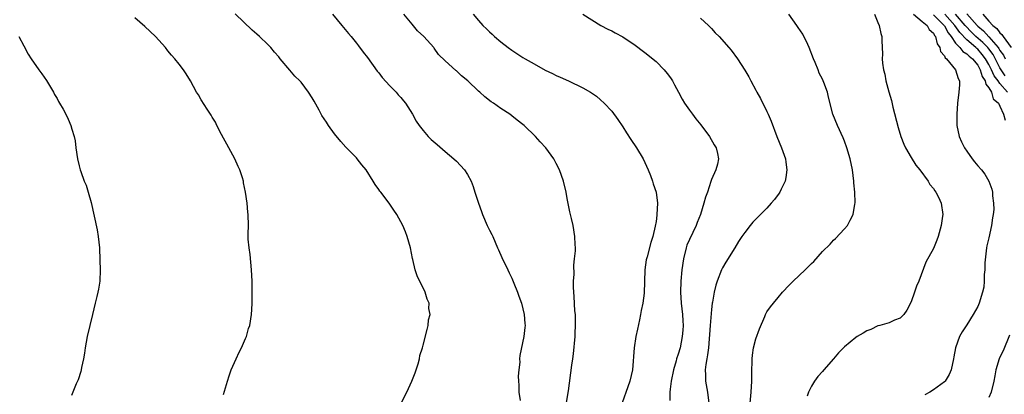
# Model space of a CAD drawing. Units: inches. Extents: x 2502000 to 2505000, y 1488000 to 1491000.
# Drawn here: x 2502736 to 2502914, y 1489015 to 1489082 of the extents above; entities that cross this region are included whole.
import ezdxf

# ---------------------------------------------------------------- set-up
doc = ezdxf.new("R2010")
doc.units = ezdxf.units.IN
doc.header["$MEASUREMENT"] = 0
doc.layers.add('LD25021488_10ft', color=120, linetype='Continuous')

msp = doc.modelspace()

# ---------------------------------------------------------------- linework, layer by layer
at = {"layer": 'LD25021488_10ft'}
for points, elevation in [([(2502805, 1489012.92), (2502806.07, 1489015), (2502806.98, 1489017), (2502807.55, 1489018.45), (2502807.75, 1489019), (2502808.11, 1489020.11), (2502808.36, 1489021), (2502808.42, 1489021.58), (2502808.9, 1489023), (2502809, 1489023.44), (2502809.75, 1489026.25), (2502809.9, 1489027), (2502810, 1489028), (2502810.26, 1489029), (2502810.06, 1489030.06), (2502810.11, 1489031), (2502809.74, 1489031.74), (2502809.4, 1489033), (2502807.95, 1489035.95), (2502807.55, 1489037), (2502807.15, 1489038.85), (2502807.08, 1489039.08), (2502806.75, 1489041), (2502806.15, 1489043), (2502805.83, 1489043.83), (2502805.33, 1489045), (2502805, 1489045.65), (2502804.25, 1489047), (2502803.73, 1489047.73), (2502802.87, 1489049), (2502801.38, 1489051), (2502801.2, 1489051.2), (2502801, 1489051.49), (2502800.35, 1489052.35), (2502800.02, 1489053), (2502798.74, 1489055), (2502797.93, 1489055.93), (2502797.13, 1489057), (2502797, 1489057.15), (2502795.08, 1489059.08), (2502794.14, 1489060.14), (2502793, 1489061.51), (2502791.96, 1489063), (2502791.56, 1489063.56), (2502790.77, 1489064.77), (2502790.25, 1489065.75), (2502789.36, 1489067.36), (2502789, 1489067.98), (2502788.35, 1489069), (2502787, 1489070.76), (2502786.79, 1489071), (2502785.88, 1489071.88), (2502785, 1489072.94), (2502783.26, 1489075), (2502783, 1489075.33), (2502782.21, 1489076.21), (2502781.53, 1489077), (2502781, 1489077.56), (2502779.48, 1489079), (2502779, 1489079.44), (2502778.16, 1489080.16), (2502775.1, 1489083.1)], 8170), ([(2502792.64, 1489083), (2502794.37, 1489081), (2502795.54, 1489079.54), (2502796.02, 1489079), (2502797, 1489077.83), (2502797.34, 1489077.34), (2502798.2, 1489076.2), (2502799, 1489075.21), (2502800.74, 1489072.74), (2502801, 1489072.45), (2502801.64, 1489071.64), (2502803, 1489070.15), (2502804.14, 1489069), (2502804.52, 1489068.52), (2502805, 1489068.03), (2502805.45, 1489067.45), (2502805.85, 1489067), (2502807.11, 1489065), (2502807.77, 1489063.77), (2502808.32, 1489063), (2502809, 1489062.1), (2502809.93, 1489061), (2502810.48, 1489060.48), (2502811.55, 1489059.55), (2502813, 1489058.34), (2502814.56, 1489057), (2502815, 1489056.55), (2502816.46, 1489055), (2502817, 1489054.16), (2502817.64, 1489053), (2502818.04, 1489052.04), (2502818.33, 1489051), (2502818.97, 1489049.03), (2502819.55, 1489047.54), (2502819.71, 1489047), (2502820.57, 1489045), (2502821, 1489044.14), (2502821.39, 1489043.39), (2502821.57, 1489043), (2502822.44, 1489041), (2502822.59, 1489040.59), (2502823.21, 1489039.21), (2502824.27, 1489037), (2502824.49, 1489036.49), (2502825, 1489035.49), (2502825.38, 1489034.62), (2502826.01, 1489033), (2502826.25, 1489032.25), (2502826.73, 1489031), (2502827.22, 1489029), (2502827.33, 1489027.33), (2502827.38, 1489027), (2502827.36, 1489026.64), (2502827.17, 1489025), (2502826.42, 1489021.58), (2502826.39, 1489021), (2502826.42, 1489020.42), (2502826.23, 1489019), (2502826.13, 1489017.87), (2502826.17, 1489017), (2502826.25, 1489016.25), (2502826.26, 1489015), (2502826.49, 1489013.51)], 8160), ([(2502834.88, 1489013.12), (2502835.22, 1489015.22), (2502835.83, 1489019.83), (2502836.01, 1489021), (2502836.13, 1489021.87), (2502836.4, 1489025), (2502836.4, 1489025.6), (2502836.49, 1489027), (2502836.49, 1489028.49), (2502836.45, 1489029), (2502836.36, 1489029.64), (2502836.24, 1489032.24), (2502836.16, 1489033), (2502836.12, 1489033.88), (2502836.13, 1489035), (2502836.21, 1489036.21), (2502836.16, 1489037.84), (2502836.31, 1489039), (2502836.46, 1489040.46), (2502836.45, 1489041), (2502836.4, 1489041.6), (2502836.38, 1489043), (2502836.03, 1489045), (2502835.76, 1489046.24), (2502835.43, 1489047.43), (2502835, 1489049.86), (2502834.78, 1489051), (2502834.29, 1489053), (2502833.59, 1489055), (2502833, 1489056.17), (2502832.55, 1489057), (2502831.12, 1489059), (2502830.08, 1489060.08), (2502829.29, 1489061), (2502827.22, 1489063), (2502827, 1489063.19), (2502825.96, 1489063.96), (2502825, 1489064.75), (2502824.66, 1489065), (2502823, 1489066.05), (2502821.69, 1489067), (2502821.27, 1489067.27), (2502820.14, 1489068.14), (2502819.22, 1489069), (2502819, 1489069.18), (2502817.07, 1489071), (2502815.93, 1489071.93), (2502815, 1489072.84), (2502814.91, 1489072.91), (2502813, 1489074.63), (2502811.78, 1489075.78), (2502811, 1489076.9), (2502810.91, 1489077), (2502809.12, 1489079), (2502808.02, 1489080.02), (2502807, 1489081.2), (2502805.5, 1489083)], 8150), ([(2502818.05, 1489083), (2502819, 1489081.9), (2502819.79, 1489081), (2502820.41, 1489080.41), (2502821, 1489079.83), (2502821.44, 1489079.44), (2502821.89, 1489079), (2502823, 1489078.06), (2502824.34, 1489077), (2502825, 1489076.53), (2502827, 1489075.24), (2502827.4, 1489075), (2502829, 1489074.06), (2502831, 1489072.95), (2502832.32, 1489072.32), (2502833, 1489071.98), (2502833.69, 1489071.69), (2502835.23, 1489071), (2502837.79, 1489069.79), (2502839.16, 1489069), (2502840.25, 1489068.25), (2502841, 1489067.63), (2502841.65, 1489067), (2502843, 1489065.55), (2502844.09, 1489064.09), (2502845, 1489062.77), (2502845.68, 1489061.68), (2502846.48, 1489060.48), (2502847.5, 1489059), (2502848.67, 1489057), (2502849.57, 1489055), (2502849.98, 1489054.02), (2502850.37, 1489053), (2502850.49, 1489052.49), (2502851.03, 1489051), (2502851.23, 1489049), (2502851.15, 1489047), (2502851.13, 1489046.87), (2502851, 1489045.72), (2502850.86, 1489044.86), (2502850.41, 1489043), (2502850.04, 1489041.96), (2502849.37, 1489039.37), (2502849.19, 1489038.81), (2502848.96, 1489037.04), (2502848.84, 1489032.84), (2502848.61, 1489031), (2502848.33, 1489029.67), (2502848.22, 1489029), (2502848.02, 1489028.02), (2502847.64, 1489026.36), (2502847.37, 1489025), (2502847.05, 1489023), (2502846.76, 1489019), (2502846.3, 1489017), (2502845.94, 1489015.94), (2502844.9, 1489013.1)], 8140), ([(2502837.79, 1489083), (2502841.02, 1489081), (2502842.31, 1489080.31), (2502843, 1489080), (2502843.64, 1489079.64), (2502845, 1489078.92), (2502846.18, 1489078.18), (2502847, 1489077.62), (2502849, 1489076.12), (2502851, 1489074.48), (2502852.46, 1489073), (2502853, 1489072.35), (2502853.58, 1489071.58), (2502853.95, 1489071), (2502854.31, 1489070.31), (2502855.03, 1489069), (2502855.71, 1489067.71), (2502856.15, 1489067), (2502857, 1489065.73), (2502857.54, 1489065), (2502858.17, 1489064.17), (2502859.1, 1489063.1), (2502860.66, 1489061), (2502861.5, 1489059.5), (2502861.83, 1489059), (2502862.07, 1489057.93), (2502862.25, 1489057), (2502862.06, 1489056.06), (2502861.75, 1489055), (2502861, 1489053.26), (2502860.93, 1489053.07), (2502860.9, 1489052.9), (2502860.25, 1489051), (2502859.91, 1489050.09), (2502859.64, 1489049), (2502859.03, 1489047), (2502858.44, 1489045.56), (2502858.25, 1489045), (2502857, 1489042.48), (2502856.55, 1489041.45), (2502856.42, 1489041), (2502855.95, 1489039), (2502855.66, 1489037), (2502855.44, 1489035), (2502855.38, 1489033), (2502855.54, 1489031), (2502855.78, 1489029), (2502855.82, 1489027.82), (2502855.87, 1489027), (2502855.83, 1489026.17), (2502855.72, 1489025), (2502855.32, 1489023), (2502855, 1489021.85), (2502854.7, 1489021), (2502854.61, 1489020.61), (2502854.13, 1489019), (2502853.73, 1489017), (2502853.55, 1489015.55), (2502853.51, 1489015), (2502853.51, 1489013.51)], 8130), ([(2502867.96, 1489013), (2502868.15, 1489015), (2502868.26, 1489017), (2502868.26, 1489019), (2502868.31, 1489020.31), (2502868.31, 1489021), (2502868.36, 1489021.64), (2502868.58, 1489023), (2502869, 1489024.61), (2502869.62, 1489026.38), (2502870.61, 1489028.61), (2502870.76, 1489029), (2502871, 1489029.43), (2502871.66, 1489030.34), (2502872.16, 1489031), (2502873, 1489032.05), (2502873.82, 1489033), (2502875, 1489034.27), (2502875.72, 1489035), (2502877.91, 1489037), (2502879, 1489038.13), (2502879.47, 1489038.53), (2502881, 1489040.3), (2502882.36, 1489041.64), (2502883, 1489042.34), (2502883.34, 1489042.66), (2502885, 1489044.38), (2502885.5, 1489045), (2502885.97, 1489045.97), (2502886.56, 1489047), (2502886.84, 1489048.84), (2502886.91, 1489049.09), (2502886.84, 1489051), (2502886.66, 1489052.66), (2502886.66, 1489053), (2502886.39, 1489055), (2502885.98, 1489057), (2502885.4, 1489059), (2502885, 1489060.15), (2502884.76, 1489060.76), (2502883.7, 1489063), (2502882.89, 1489065), (2502882.1, 1489068.1), (2502881.91, 1489069), (2502881.26, 1489070.74), (2502881.15, 1489071), (2502881, 1489071.31), (2502880.43, 1489072.43), (2502880.22, 1489073), (2502879.69, 1489074.31), (2502879.39, 1489075), (2502878.6, 1489077), (2502878.12, 1489078.12), (2502877.64, 1489079), (2502877.44, 1489079.44), (2502876.65, 1489080.65), (2502876.36, 1489081), (2502874.95, 1489083)], 8110), ([(2502890.41, 1489083), (2502891, 1489081.51), (2502891.23, 1489081), (2502891.54, 1489079.54), (2502891.71, 1489079), (2502891.69, 1489078.31), (2502891.81, 1489075.81), (2502891.78, 1489075), (2502891.81, 1489074.19), (2502891.99, 1489073), (2502892.25, 1489072.25), (2502892.45, 1489071), (2502892.98, 1489069.02), (2502893.46, 1489067.46), (2502893.69, 1489066.31), (2502894.62, 1489062.62), (2502895.14, 1489061), (2502895.66, 1489059.66), (2502896, 1489059), (2502897, 1489057.22), (2502897.84, 1489055.84), (2502898.56, 1489055), (2502900.03, 1489053), (2502900.37, 1489052.37), (2502901, 1489051.67), (2502901.24, 1489051.24), (2502901.44, 1489051), (2502901.92, 1489050.08), (2502902.41, 1489049), (2502902.68, 1489047), (2502902.66, 1489046.66), (2502902.39, 1489045), (2502901.85, 1489043), (2502901.63, 1489042.37), (2502901, 1489040.86), (2502899.62, 1489038.38), (2502898.39, 1489035), (2502897.94, 1489034.06), (2502897.61, 1489033), (2502897, 1489031.25), (2502896.23, 1489029.77), (2502895.65, 1489029), (2502895, 1489028.34), (2502893.97, 1489027.97), (2502893, 1489027.48), (2502891.37, 1489027), (2502891, 1489026.91), (2502889.7, 1489026.3), (2502889, 1489026.03), (2502888.36, 1489025.64), (2502887.27, 1489025), (2502887, 1489024.83), (2502885, 1489023.18), (2502883.92, 1489022.08), (2502883, 1489021.01), (2502881.24, 1489019), (2502881, 1489018.69), (2502880.17, 1489017.83), (2502879.55, 1489017), (2502879, 1489016.05), (2502878.46, 1489015), (2502878.26, 1489014.26)], 8100), ([(2502897.44, 1489083), (2502899, 1489081.71), (2502899.9, 1489081), (2502900.25, 1489080.25), (2502901, 1489079.61), (2502901.2, 1489079.2), (2502901.39, 1489079), (2502901.67, 1489077.67), (2502902.15, 1489077), (2502902.29, 1489076.29), (2502903, 1489075.51), (2502903.15, 1489075.15), (2502903.35, 1489075), (2502905.01, 1489073), (2502905.45, 1489071.45), (2502905.68, 1489071), (2502905.68, 1489070.32), (2502905.6, 1489069), (2502905.36, 1489067), (2502905.2, 1489065), (2502905.23, 1489063), (2502905.66, 1489061), (2502906.07, 1489060.07), (2502906.59, 1489059), (2502907, 1489058.35), (2502908, 1489057), (2502908.44, 1489056.44), (2502909, 1489055.76), (2502909.7, 1489055), (2502910.26, 1489054.26), (2502911.02, 1489053), (2502911.55, 1489051.55), (2502911.65, 1489051), (2502911.66, 1489050.34), (2502911.86, 1489049), (2502911.89, 1489047.89), (2502911.79, 1489047), (2502911.65, 1489046.35), (2502911.49, 1489045), (2502911, 1489042.75), (2502910.65, 1489041.35), (2502910.6, 1489041), (2502910.28, 1489038.28), (2502910.27, 1489037), (2502910.15, 1489036.15), (2502910.18, 1489035), (2502910.09, 1489033.91), (2502909.88, 1489033), (2502909.25, 1489031), (2502909, 1489030.41), (2502908.17, 1489029), (2502907, 1489027.11), (2502906.17, 1489025.83), (2502905.73, 1489025), (2502904.97, 1489023), (2502904.66, 1489021.34), (2502904.61, 1489021), (2502904.21, 1489019), (2502903.82, 1489018.18), (2502903.13, 1489017), (2502903, 1489016.87), (2502901, 1489015.42), (2502900.36, 1489015), (2502899.47, 1489014.53)], 8090), ([(2502914.36, 1489069), (2502913, 1489070.57), (2502912.68, 1489071), (2502911.94, 1489071.94), (2502911.49, 1489073), (2502911, 1489073.99), (2502910.41, 1489075), (2502909.79, 1489075.79), (2502909, 1489076.72), (2502908.84, 1489076.84), (2502908.68, 1489077), (2502907, 1489078.39), (2502905.74, 1489079.74), (2502904.88, 1489081), (2502903.05, 1489083.05)], 8070), ([(2502913.95, 1489071.95), (2502913.21, 1489073), (2502913, 1489073.34), (2502911.75, 1489075.75), (2502911, 1489076.77), (2502910.82, 1489077), (2502909.93, 1489077.93), (2502908.67, 1489079), (2502907.82, 1489079.82), (2502906.85, 1489080.85), (2502906.74, 1489081), (2502905, 1489083)], 8060), ([(2502907, 1489083.08), (2502908.87, 1489081), (2502909, 1489080.86), (2502910.03, 1489080.03), (2502911, 1489078.96), (2502912.7, 1489077), (2502912.82, 1489076.82), (2502913, 1489076.48), (2502913.64, 1489075.64), (2502913.95, 1489075)], 8050), ([(2502909.89, 1489083), (2502911, 1489081.77), (2502911.7, 1489081), (2502912.45, 1489080.45), (2502913, 1489079.65), (2502913.36, 1489079.36), (2502913.58, 1489079), (2502915, 1489077.02)], 8040), ([(2502773, 1489014.56), (2502773.73, 1489017), (2502774.05, 1489017.95), (2502774.42, 1489019), (2502775.28, 1489021), (2502775.81, 1489022.19), (2502776.23, 1489023), (2502777, 1489024.66), (2502777.14, 1489025), (2502777.53, 1489026.47), (2502777.74, 1489027), (2502778.07, 1489029), (2502778.15, 1489029.85), (2502778.19, 1489031), (2502778.17, 1489032.17), (2502778.2, 1489033), (2502778.19, 1489033.81), (2502778.16, 1489035), (2502778.07, 1489037), (2502777.8, 1489039.8), (2502777.62, 1489041), (2502777.48, 1489042.52), (2502777.46, 1489043), (2502777.49, 1489043.49), (2502777.5, 1489045), (2502777.48, 1489047), (2502777.42, 1489047.42), (2502777.27, 1489049), (2502776.99, 1489051), (2502776.65, 1489052.65), (2502776.6, 1489053), (2502776.44, 1489053.56), (2502775.95, 1489055), (2502775.63, 1489055.63), (2502775.04, 1489057), (2502773.61, 1489059.61), (2502773, 1489060.69), (2502772.65, 1489061.35), (2502771.83, 1489063), (2502771.58, 1489063.58), (2502771, 1489064.48), (2502770.82, 1489064.82), (2502770.06, 1489065.94), (2502769, 1489067.61), (2502768.5, 1489068.5), (2502768.16, 1489069), (2502767.05, 1489071), (2502766.3, 1489072.3), (2502765.82, 1489073), (2502765, 1489074), (2502764.26, 1489075), (2502763.63, 1489075.63), (2502763, 1489076.4), (2502762.54, 1489077), (2502760.76, 1489079), (2502758.82, 1489080.82), (2502757, 1489082.39)], 8180), ([(2502859, 1489082.29), (2502860.43, 1489081), (2502861, 1489080.43), (2502861.68, 1489079.68), (2502862.35, 1489079), (2502864.13, 1489077), (2502864.52, 1489076.52), (2502865.68, 1489075), (2502867, 1489072.96), (2502867.73, 1489071.72), (2502868.08, 1489071), (2502869, 1489069.37), (2502869.18, 1489069), (2502869.83, 1489067.83), (2502871, 1489065.5), (2502871.23, 1489065), (2502871.75, 1489063.75), (2502872.79, 1489061), (2502873.61, 1489059), (2502874.31, 1489057), (2502874.38, 1489056.38), (2502874.59, 1489055), (2502874.39, 1489053.61), (2502874.26, 1489053), (2502873.55, 1489051.55), (2502873.3, 1489051), (2502873.18, 1489050.82), (2502872.33, 1489049.67), (2502871.78, 1489049), (2502871, 1489048.13), (2502869.81, 1489047), (2502869, 1489046.13), (2502868.43, 1489045.57), (2502867.94, 1489045), (2502867, 1489043.76), (2502866.47, 1489043), (2502865.89, 1489042.11), (2502865.21, 1489041), (2502863.59, 1489038.41), (2502863, 1489037.37), (2502862.81, 1489037), (2502862, 1489035), (2502861.76, 1489034.24), (2502861.46, 1489033), (2502861.18, 1489031.18), (2502861.14, 1489031), (2502861, 1489029.89), (2502860.75, 1489027), (2502860.45, 1489023), (2502860.3, 1489021.7), (2502860.15, 1489021), (2502859.95, 1489019.95), (2502859.85, 1489019), (2502859.91, 1489018.09), (2502859.92, 1489017), (2502860.28, 1489015), (2502860.5, 1489013)], 8120), ([(2502901, 1489082.88), (2502902.93, 1489081), (2502903, 1489080.91), (2502903.66, 1489079.66), (2502904.22, 1489079), (2502905, 1489077.83), (2502905.76, 1489077), (2502906.3, 1489076.3), (2502907, 1489075.9), (2502907.45, 1489075.45), (2502908.06, 1489075), (2502909, 1489073.85), (2502909.45, 1489073), (2502909.78, 1489071.78), (2502910.36, 1489071), (2502910.44, 1489070.44), (2502911, 1489069.79), (2502911.47, 1489069), (2502911.79, 1489067.79), (2502912.74, 1489067), (2502913, 1489066.46), (2502913.65, 1489065), (2502913.96, 1489063.96)], 8080), ([(2502736.14, 1489079), (2502737, 1489077.33), (2502737.81, 1489075.81), (2502738.32, 1489075), (2502739.72, 1489073), (2502740.27, 1489072.27), (2502741.09, 1489071.09), (2502742.38, 1489069), (2502742.57, 1489068.57), (2502743, 1489067.84), (2502743.28, 1489067.28), (2502743.47, 1489067), (2502744.1, 1489065.9), (2502744.57, 1489065), (2502745, 1489064.13), (2502745.52, 1489063), (2502745.69, 1489062.31), (2502746.1, 1489061), (2502746.25, 1489060.25), (2502746.41, 1489059), (2502746.7, 1489057), (2502747, 1489055.76), (2502747.19, 1489055), (2502747.29, 1489054.71), (2502747.91, 1489053), (2502748.23, 1489052.23), (2502748.62, 1489051), (2502749.14, 1489049.14), (2502750.22, 1489044.22), (2502750.43, 1489043), (2502750.65, 1489041), (2502750.74, 1489038.74), (2502750.78, 1489037), (2502750.72, 1489035), (2502750.45, 1489033.55), (2502750.37, 1489033), (2502750.19, 1489032.19), (2502749.89, 1489031), (2502749.42, 1489029), (2502748.42, 1489025), (2502748.07, 1489023), (2502747.96, 1489022.04), (2502747.79, 1489021), (2502747.43, 1489019.43), (2502747.37, 1489019), (2502747.3, 1489018.7), (2502746.8, 1489017.2), (2502746.47, 1489016.47), (2502745.6, 1489014.4)], 8190), ([(2502914.73, 1489025.27), (2502913.56, 1489022.44), (2502913, 1489021.32), (2502912.86, 1489021), (2502912.27, 1489019), (2502912.09, 1489017.91), (2502911.9, 1489017), (2502911.42, 1489015), (2502911, 1489014.05)], 8080)]:
    msp.add_lwpolyline(points, dxfattribs=dict(at, elevation=elevation))

doc.saveas('drawing.dxf')
